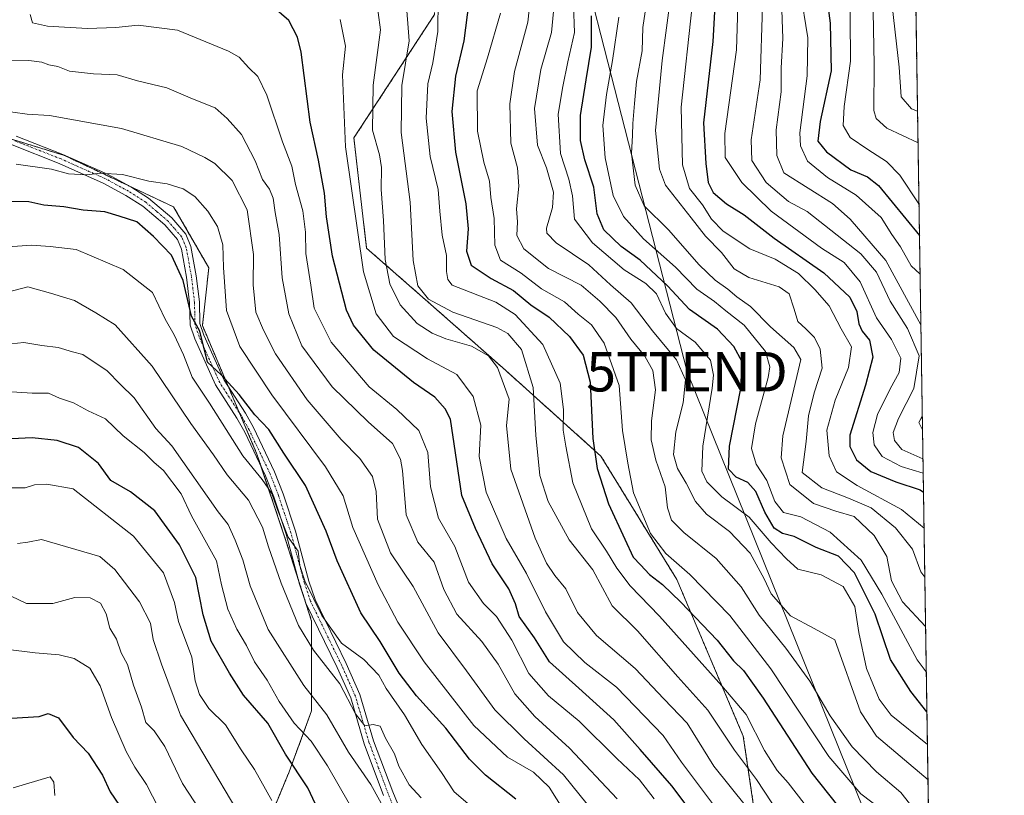
# Model space of a CAD drawing. Units: metres. Extents: x 603126 to 606547, y 4789365 to 4791732.
# Drawn here: x 606294 to 606544, y 4790645 to 4790842 of the extents above; entities that cross this region are included whole.
import ezdxf
from ezdxf.enums import TextEntityAlignment as Align

# ---------------------------------------------------------------- set-up
doc = ezdxf.new("R2010")
doc.units = ezdxf.units.M
doc.header["$MEASUREMENT"] = 0
doc.linetypes.add('TRAZO_Y_PUNTO', pattern=[1, 0.5, -0.25, 0, -0.25])
doc.linetypes.add('TRAZOS', pattern=[0.75, 0.5, -0.25])
doc.layers.get('0').update_dxf_attribs({"lineweight": 5})
for name, color, linetype, lineweight in [('Arbolado forestal', 92, 'TRAZOS', 0), ('Arbolado forestal CxS', 92, 'Continuous', 0), ('Camino', 19, 'Continuous', 0), ('Camino Cxs', 19, 'Continuous', 0), ('Camino eje', 39, 'TRAZO_Y_PUNTO', 13), ('Comarca CxS', 133, 'Continuous', 0), ('Comunidad Autónoma CxS', 142, 'Continuous', 0), ('Curva de nivel maestra', 36, 'Continuous', 30), ('Curva de nivel normal', 36, 'Continuous', 0), ('Municipio CxS', 142, 'Continuous', 0), ('Provincia CxS', 1, 'Continuous', 0), ('Tendido', 6, 'Continuous', 0), ('Torre de tendido puntual', 7, 'Continuous', 0)]:
    doc.layers.add(name, color=color, linetype=linetype, lineweight=lineweight)

# ---------------------------------------------------------------- blocks, each defined once
blk = doc.blocks.new('*U176')
at = {"layer": 'Curva de nivel normal', "color": 36, "linetype": 'Continuous', "lineweight": 0}
blk.add_polyline3d([(606446.02, 4790842.83, 120), (606444.41, 4790831.81, 120), (606442.82, 4790823.2, 120), (606441.88, 4790815.3, 120), (606442.48, 4790807.13, 120), (606444.58, 4790797.59, 120), (606447.2, 4790792.2, 120), (606452.24, 4790786.58, 120), (606460.34, 4790779.33, 120), (606465.77, 4790773.72, 120), (606470.3, 4790770.64, 120), (606473.17, 4790768.24, 120), (606477.83, 4790764.62, 120), (606483.21, 4790757.93, 120), (606484.32, 4790754, 120), (606483.92, 4790751.29, 120), (606480.7, 4790739.51, 120), (606479.71, 4790733.24, 120), (606480.91, 4790729.26, 120), (606483.6, 4790725.11, 120), (606485.58, 4790719.79, 120), (606487.85, 4790717.02, 120), (606492.19, 4790715.92, 120), (606499.64, 4790712, 120), (606507.52, 4790704.95, 120), (606512.81, 4790696.29, 120), (606521.8, 4790679.59, 120), (606524.09, 4790676.52, 120)], dxfattribs=at)
blk = doc.blocks.new('*U197')
at = {"layer": 'Curva de nivel normal', "color": 36, "linetype": 'Continuous', "lineweight": 0}
blk.add_polyline3d([(606453.64, 4790850.52, 115), (606452.1, 4790840.19, 115), (606451.93, 4790834.27, 115), (606450.47, 4790826.52, 115), (606450, 4790820.95, 115), (606449.5, 4790815.87, 115), (606449.48, 4790812.87, 115), (606449.17, 4790808.2, 115), (606450.14, 4790800.2, 115), (606452.44, 4790794.96, 115), (606458.58, 4790788.79, 115), (606466.41, 4790779.95, 115), (606470.44, 4790776, 115), (606473.64, 4790773.77, 115), (606475.94, 4790771.84, 115), (606479.44, 4790769.32, 115), (606484.54, 4790764.16, 115), (606490.45, 4790758.96, 115), (606492.22, 4790755.91, 115), (606487.6, 4790736.54, 115), (606487.2, 4790730.9, 115), (606489.4, 4790724.16, 115), (606495.39, 4790719.32, 115), (606501.09, 4790717.37, 115), (606505.78, 4790716.04, 115), (606510.81, 4790711.14, 115), (606514.03, 4790705.82, 115), (606515.24, 4790699.68, 115), (606518.04, 4790694.34, 115), (606523.91, 4790688.07, 115)], dxfattribs=at)
blk = doc.blocks.new('*U199')
at = {"layer": 'Curva de nivel normal', "color": 36, "linetype": 'Continuous', "lineweight": 0}
blk.add_polyline3d([(606482.46, 4790845.56, 90), (606481.86, 4790826.95, 90), (606479.6, 4790811.69, 90), (606479.76, 4790806.43, 90), (606483.39, 4790800.81, 90), (606489.08, 4790796, 90), (606493.85, 4790793.47, 90), (606507.49, 4790782.77, 90), (606511.43, 4790778.11, 90), (606514.92, 4790770.69, 90), (606519.31, 4790763.73, 90), (606522.25, 4790756.84, 90), (606520.91, 4790748.54, 90), (606517.03, 4790740.94, 90), (606515.69, 4790737.38, 90), (606515.99, 4790735.34, 90), (606517.9, 4790733.05, 90), (606523.24, 4790730.64, 90)], dxfattribs=at)
blk = doc.blocks.new('*U201')
at = {"layer": 'Curva de nivel normal', "color": 36, "linetype": 'Continuous', "lineweight": 0}
for points in [[(606487.02, 4790854.36, 85), (606487.68, 4790837.46, 85), (606487.21, 4790829.94, 85), (606487.22, 4790823.86, 85), (606485.93, 4790814.27, 85), (606486.12, 4790807.74, 85), (606487.92, 4790803.34, 85), (606500.24, 4790795.53, 85), (606504.72, 4790791.53, 85), (606513.8, 4790781.06, 85), (606522.7, 4790764.7, 85)], [(606523.07, 4790741.51, 85), (606522.21, 4790739.9, 85), (606523.12, 4790738.04, 85)]]:
    blk.add_polyline3d(points, dxfattribs=at)
blk = doc.blocks.new('*U203')
at = {"layer": 'Curva de nivel normal', "color": 36, "linetype": 'Continuous', "lineweight": 0}
blk.add_polyline3d([(606434.5, 4790845.86, 130), (606434.7, 4790838.97, 130), (606433.07, 4790831.52, 130), (606431.79, 4790825.2, 130), (606430.53, 4790818.2, 130), (606431.14, 4790808.2, 130), (606433.32, 4790801.68, 130), (606434.22, 4790797.47, 130), (606434.76, 4790791.5, 130), (606439.26, 4790785.54, 130), (606447.32, 4790778.66, 130), (606452.85, 4790775.21, 130), (606455.55, 4790772.58, 130), (606457.81, 4790767.64, 130), (606460.62, 4790763.8, 130), (606465.35, 4790760.27, 130), (606469.28, 4790755.71, 130), (606470.02, 4790751.91, 130), (606469.7, 4790748.61, 130), (606467.32, 4790733.88, 130), (606467.03, 4790727.54, 130), (606468.31, 4790724.85, 130), (606472.14, 4790720.97, 130), (606479.05, 4790715.87, 130), (606484.66, 4790709.3, 130), (606488.59, 4790705.27, 130), (606491.45, 4790702.62, 130), (606497.36, 4790701.22, 130), (606502.99, 4790698.23, 130), (606505.94, 4790693.12, 130), (606506.94, 4790686.55, 130), (606508.89, 4790677.41, 130), (606512.11, 4790669.6, 130), (606515.18, 4790665.55, 130), (606524.38, 4790658.08, 130)], dxfattribs=at)
blk = doc.blocks.new('*U205')
at = {"layer": 'Curva de nivel normal', "color": 36, "linetype": 'Continuous', "lineweight": 0}
blk.add_polyline3d([(606375.22, 4790842.22, 170), (606376.54, 4790835.51, 170), (606375.83, 4790828.23, 170), (606376.56, 4790809.89, 170), (606381.14, 4790778.13, 170), (606384.36, 4790767.52, 170), (606388.74, 4790761.77, 170), (606397.35, 4790756.1, 170), (606404.84, 4790752.09, 170), (606408.95, 4790746.52, 170), (606410.92, 4790739.18, 170), (606410.54, 4790731.22, 170), (606412.27, 4790722.21, 170), (606417.34, 4790710.38, 170), (606422.53, 4790701.56, 170), (606427.39, 4790691.79, 170), (606431.96, 4790684.14, 170), (606437.35, 4790678.95, 170), (606445.39, 4790672.67, 170), (606457.22, 4790660.35, 170), (606461.92, 4790653.61, 170), (606469.75, 4790643.11, 170)], dxfattribs=at)
blk = doc.blocks.new('*U213')
at = {"layer": 'Curva de nivel normal', "color": 36, "linetype": 'Continuous', "lineweight": 0}
blk.add_polyline3d([(606521.85, 4790818.98, 60), (606520.36, 4790819.53, 60), (606517.74, 4790822.62, 60), (606517.15, 4790830.12, 60), (606515.07, 4790848.79, 60)], dxfattribs=at)
blk = doc.blocks.new('*U215')
at = {"layer": 'Curva de nivel normal', "color": 36, "linetype": 'Continuous', "lineweight": 0}
blk.add_polyline3d([(606522.5, 4790777.58, 80), (606520.21, 4790779.7, 80), (606517.55, 4790784.53, 80), (606515.35, 4790787.61, 80), (606512.61, 4790791.97, 80), (606506.23, 4790797.65, 80), (606499.01, 4790802.15, 80), (606493.93, 4790806.23, 80), (606492.11, 4790810.15, 80), (606491.95, 4790813.48, 80), (606493.86, 4790827.96, 80), (606493.96, 4790837.63, 80), (606492.08, 4790849.75, 80)], dxfattribs=at)
blk = doc.blocks.new('*U217')
at = {"layer": 'Curva de nivel normal', "color": 36, "linetype": 'Continuous', "lineweight": 0}
blk.add_polyline3d([(606423.69, 4790849.55, 140), (606422.9, 4790841.62, 140), (606419.48, 4790829.01, 140), (606418.33, 4790820.8, 140), (606418.52, 4790810.85, 140), (606420.26, 4790804.6, 140), (606420.58, 4790799.92, 140), (606420.03, 4790794.2, 140), (606420.27, 4790790.9, 140), (606420.11, 4790787.43, 140), (606421.84, 4790784.03, 140), (606428.1, 4790778.98, 140), (606436.44, 4790774.74, 140), (606441.14, 4790770.74, 140), (606445.22, 4790766.56, 140), (606449.01, 4790761.02, 140), (606452.57, 4790756.71, 140), (606454.61, 4790753.11, 140), (606455.27, 4790748.21, 140), (606454.28, 4790740.29, 140), (606454.19, 4790735.46, 140), (606455.41, 4790730.29, 140), (606457.76, 4790723.56, 140), (606458.35, 4790718.22, 140), (606459.38, 4790715.06, 140), (606462.52, 4790711.9, 140), (606470.67, 4790705.3, 140), (606477.06, 4790698.17, 140), (606481.66, 4790690.91, 140), (606488.42, 4790682.56, 140), (606494.47, 4790674.17, 140), (606499.63, 4790665.39, 140), (606505.25, 4790657.51, 140), (606511.41, 4790651.17, 140), (606517.58, 4790645.88, 140), (606521.67, 4790640.75, 140)], dxfattribs=at)
blk = doc.blocks.new('*U220')
at = {"layer": 'Curva de nivel normal', "color": 36, "linetype": 'Continuous', "lineweight": 0}
blk.add_polyline3d([(606429.84, 4790848.74, 135), (606428.88, 4790838.93, 135), (606426.19, 4790829.58, 135), (606424.58, 4790819.66, 135), (606425.34, 4790810.3, 135), (606427.61, 4790804.58, 135), (606429.42, 4790798.39, 135), (606429.15, 4790794.47, 135), (606427.59, 4790789.26, 135), (606427.69, 4790787.95, 135), (606430.09, 4790785.51, 135), (606438.36, 4790779.94, 135), (606443.83, 4790774.85, 135), (606449.14, 4790770.29, 135), (606454.51, 4790763.17, 135), (606460.59, 4790755.84, 135), (606462.89, 4790750.73, 135), (606462.3, 4790744.84, 135), (606460.42, 4790737.54, 135), (606459.89, 4790731.73, 135), (606460.88, 4790728.21, 135), (606463.11, 4790724.45, 135), (606465.49, 4790719.79, 135), (606468.28, 4790716.63, 135), (606474.13, 4790712.16, 135), (606479.33, 4790706.7, 135), (606482.86, 4790700.18, 135), (606484.68, 4790696.34, 135), (606489.59, 4790690.76, 135), (606495.64, 4790687.59, 135), (606500.85, 4790684.7, 135), (606507.34, 4790666.42, 135), (606511.47, 4790660.21, 135), (606524.52, 4790649.07, 135)], dxfattribs=at)
blk = doc.blocks.new('*U224')
at = {"layer": 'Curva de nivel normal', "color": 36, "linetype": 'Continuous', "lineweight": 0}
blk.add_polyline3d([(606521.98, 4790810.95, 65), (606514.09, 4790814.65, 65), (606511.31, 4790817.15, 65), (606510.79, 4790819.14, 65), (606510.84, 4790830.84, 65), (606510.51, 4790848.84, 65)], dxfattribs=at)
blk = doc.blocks.new('*U225')
at = {"layer": 'Curva de nivel normal', "color": 36, "linetype": 'Continuous', "lineweight": 0}
blk.add_polyline3d([(606445.55, 4790644.26, 185), (606433.44, 4790657.13, 185), (606424.64, 4790665.16, 185), (606419.53, 4790670.95, 185), (606415.32, 4790678.46, 185), (606411.15, 4790684.25, 185), (606404.83, 4790691.18, 185), (606401.52, 4790697.5, 185), (606399.04, 4790704.37, 185), (606394.94, 4790709.48, 185), (606391.94, 4790716.42, 185), (606390.99, 4790727.66, 185), (606390.48, 4790730.54, 185), (606388.47, 4790734.57, 185), (606382.3, 4790740.03, 185), (606373.16, 4790748.92, 185), (606365.48, 4790759.4, 185), (606362.12, 4790767.48, 185), (606360.46, 4790776.66, 185), (606359.7, 4790787.65, 185), (606358.69, 4790793.2, 185), (606358.21, 4790796.86, 185), (606357.24, 4790799.15, 185), (606355.43, 4790801.61, 185), (606353.62, 4790806.33, 185), (606350.11, 4790813.01, 185), (606346.45, 4790817.08, 185), (606343.44, 4790819.8, 185), (606337.67, 4790822.14, 185), (606331.15, 4790824.92, 185), (606323.69, 4790826.66, 185), (606318.55, 4790828.19, 185), (606312.52, 4790828.46, 185), (606306.4, 4790829.16, 185), (606303.45, 4790830.28, 185), (606301.19, 4790830.72, 185), (606299.42, 4790831.4, 185), (606296.14, 4790831.86, 185), (606291.36, 4790831.9, 185)], dxfattribs=at)
blk = doc.blocks.new('*U229')
at = {"layer": 'Curva de nivel normal', "color": 36, "linetype": 'Continuous', "lineweight": 0}
blk.add_polyline3d([(606523.71, 4790700.56, 110), (606522.69, 4790701.93, 110), (606520.56, 4790707.68, 110), (606516.25, 4790713.1, 110), (606510.05, 4790718.22, 110), (606504.36, 4790720.66, 110), (606497.59, 4790723.29, 110), (606492.59, 4790727.21, 110), (606493.55, 4790735.06, 110), (606494.18, 4790741.56, 110), (606495.64, 4790747.41, 110), (606497.65, 4790753.69, 110), (606497.16, 4790758.52, 110), (606495.65, 4790761.45, 110), (606493.5, 4790763.71, 110), (606491.48, 4790765.52, 110), (606490.56, 4790768.7, 110), (606489.29, 4790772.55, 110), (606486.7, 4790774.39, 110), (606479, 4790776.68, 110), (606475.31, 4790778.95, 110), (606472.02, 4790783.07, 110), (606467.98, 4790787.22, 110), (606464.38, 4790791.9, 110), (606457.81, 4790800.21, 110), (606456.35, 4790804.2, 110), (606455.33, 4790814.09, 110), (606457.01, 4790831.83, 110), (606459.22, 4790848.55, 110)], dxfattribs=at)
blk = doc.blocks.new('*U232')
at = {"layer": 'Curva de nivel normal', "color": 36, "linetype": 'Continuous', "lineweight": 0}
blk.add_polyline3d([(606522.22, 4790795.44, 70), (606517.37, 4790802.7, 70), (606514, 4790806.21, 70), (606509.25, 4790809.22, 70), (606504.72, 4790812.31, 70), (606502.93, 4790815.37, 70), (606503.2, 4790820.15, 70), (606504.83, 4790831.68, 70), (606504.63, 4790853.9, 70)], dxfattribs=at)
blk = doc.blocks.new('*U234')
at = {"layer": 'Curva de nivel normal', "color": 36, "linetype": 'Continuous', "lineweight": 0}
blk.add_polyline3d([(606464.57, 4790845.75, 105), (606461.82, 4790819.98, 105), (606462.17, 4790805.31, 105), (606463.9, 4790799.32, 105), (606467.2, 4790795.22, 105), (606469.53, 4790791.52, 105), (606472.48, 4790788.49, 105), (606479.28, 4790784.04, 105), (606485.66, 4790781.34, 105), (606491.66, 4790777.76, 105), (606495.8, 4790773.64, 105), (606499.37, 4790769.52, 105), (606502.46, 4790763.69, 105), (606505.05, 4790759.11, 105), (606504.36, 4790753.82, 105), (606500.95, 4790745.57, 105), (606498.8, 4790737.97, 105), (606499.4, 4790731.43, 105), (606501.29, 4790727.32, 105), (606506.52, 4790723.89, 105), (606517.8, 4790717.82, 105), (606523.52, 4790713.05, 105)], dxfattribs=at)
blk = doc.blocks.new('*U236')
at = {"layer": 'Curva de nivel normal', "color": 36, "linetype": 'Continuous', "lineweight": 0}
blk.add_polyline3d([(606433.85, 4790638.32, 195), (606428.25, 4790647.23, 195), (606424.27, 4790651.1, 195), (606417.66, 4790654.85, 195), (606409.19, 4790662.88, 195), (606396.57, 4790679.08, 195), (606389.87, 4790689.17, 195), (606384.86, 4790698.68, 195), (606378.43, 4790713.25, 195), (606375.96, 4790721.22, 195), (606371.49, 4790728.63, 195), (606357.82, 4790746.88, 195), (606349.73, 4790759.21, 195), (606346.3, 4790768.3, 195), (606345.56, 4790779.22, 195), (606345.35, 4790785.01, 195), (606344.05, 4790789.71, 195), (606341.62, 4790793.61, 195), (606338.28, 4790797.27, 195), (606335.28, 4790799.22, 195), (606331.23, 4790800.53, 195), (606326.57, 4790801.22, 195), (606319.88, 4790802.9, 195), (606314.23, 4790803.25, 195), (606310.88, 4790802.78, 195), (606306.22, 4790803.04, 195), (606301.88, 4790804.2, 195), (606292.88, 4790805.5, 195)], dxfattribs=at)
blk = doc.blocks.new('*U238')
at = {"layer": 'Curva de nivel normal', "color": 36, "linetype": 'Continuous', "lineweight": 0}
blk.add_polyline3d([(606493.04, 4790643.09, 155), (606488.96, 4790648.38, 155), (606486.19, 4790651.47, 155), (606483, 4790656.6, 155), (606478.31, 4790665.68, 155), (606472.11, 4790672.98, 155), (606456.35, 4790690.73, 155), (606448.87, 4790698.39, 155), (606445.46, 4790702.88, 155), (606442.86, 4790707.16, 155), (606439.01, 4790712.88, 155), (606434.28, 4790724.54, 155), (606432.49, 4790733.89, 155), (606431.84, 4790737.93, 155), (606431.95, 4790743.22, 155), (606431.06, 4790749.88, 155), (606426.67, 4790759.67, 155), (606419.63, 4790767.28, 155), (606414.75, 4790770.42, 155), (606403.66, 4790774.75, 155), (606402.51, 4790776.18, 155), (606402.21, 4790778.21, 155), (606402.21, 4790782.3, 155), (606401.13, 4790787.5, 155), (606400.48, 4790793.57, 155), (606400.09, 4790799.09, 155), (606398.03, 4790807.47, 155), (606397.08, 4790817.18, 155), (606397.48, 4790825.92, 155), (606398.74, 4790831.28, 155), (606400.01, 4790839.18, 155), (606400.05, 4790847.59, 155)], dxfattribs=at)
blk = doc.blocks.new('*U244')
at = {"layer": 'Curva de nivel normal', "color": 36, "linetype": 'Continuous', "lineweight": 0}
blk.add_polyline3d([(606415.9, 4790843.86, 145), (606412.62, 4790832.51, 145), (606410, 4790824.13, 145), (606410.1, 4790813.88, 145), (606411.68, 4790805.98, 145), (606413.11, 4790801.23, 145), (606413.49, 4790797.05, 145), (606414.35, 4790791.74, 145), (606414.51, 4790784.94, 145), (606415.96, 4790781.14, 145), (606421.18, 4790777.8, 145), (606426.38, 4790773.85, 145), (606432.18, 4790770.52, 145), (606435.68, 4790767.37, 145), (606439.01, 4790764.68, 145), (606442.29, 4790760.05, 145), (606446.1, 4790749.27, 145), (606446.95, 4790737.88, 145), (606448.28, 4790729.54, 145), (606449.73, 4790722.02, 145), (606454, 4790711.72, 145), (606457.91, 4790706.62, 145), (606464.01, 4790701.29, 145), (606474.14, 4790690.84, 145), (606484.62, 4790677.32, 145), (606499.36, 4790655.06, 145), (606507.49, 4790645.52, 145), (606513.38, 4790641.08, 145)], dxfattribs=at)
blk = doc.blocks.new('*U248')
at = {"layer": 'Curva de nivel normal', "color": 36, "linetype": 'Continuous', "lineweight": 0}
blk.add_polyline3d([(606523.3, 4790726.99, 95), (606517.72, 4790728.7, 95), (606512.86, 4790731.22, 95), (606510.84, 4790734.24, 95), (606510.51, 4790737.38, 95), (606511.72, 4790741.88, 95), (606514.9, 4790748.45, 95), (606517.23, 4790752.61, 95), (606517.59, 4790756.2, 95), (606515.24, 4790760.98, 95), (606511.41, 4790766.49, 95), (606507.32, 4790775.6, 95), (606503.2, 4790780.55, 95), (606497.45, 4790784.2, 95), (606484.66, 4790793.53, 95), (606477.22, 4790800.88, 95), (606472.98, 4790807.19, 95), (606472.93, 4790813.27, 95), (606475.87, 4790834.54, 95), (606476.48, 4790853.89, 95)], dxfattribs=at)
blk = doc.blocks.new('*U252')
at = {"layer": 'Curva de nivel normal', "color": 36, "linetype": 'Continuous', "lineweight": 0}
blk.add_polyline3d([(606290.04, 4790759.7, 215), (606294.85, 4790760.17, 215), (606299.44, 4790759.43, 215), (606303.55, 4790758.92, 215), (606307.22, 4790757.8, 215), (606309.82, 4790757.12, 215), (606316.05, 4790753.04, 215), (606319.29, 4790749.61, 215), (606322.87, 4790746.19, 215), (606328.41, 4790738.4, 215), (606332.44, 4790733.98, 215), (606344.24, 4790717.21, 215), (606346.77, 4790714.01, 215), (606348.52, 4790710.01, 215), (606350.43, 4790705, 215), (606352.31, 4790698.41, 215), (606356.87, 4790687.29, 215), (606365.94, 4790673.11, 215), (606371.78, 4790665.65, 215), (606377.29, 4790656.18, 215), (606383, 4790647.95, 215), (606388.75, 4790637.47, 215)], dxfattribs=at)
blk = doc.blocks.new('*U253')
at = {"layer": 'Curva de nivel normal', "color": 36, "linetype": 'Continuous', "lineweight": 0}
blk.add_polyline3d([(606290.35, 4790772.88, 210), (606295.83, 4790774.35, 210), (606301.61, 4790772.74, 210), (606307.72, 4790770.9, 210), (606313.13, 4790767.75, 210), (606318, 4790764.68, 210), (606327.4, 4790754.17, 210), (606337.23, 4790739.59, 210), (606343.03, 4790731.71, 210), (606346.49, 4790726.56, 210), (606351.93, 4790720.17, 210), (606355.47, 4790713.3, 210), (606357, 4790708.31, 210), (606360.23, 4790699.06, 210), (606364.61, 4790688.29, 210), (606368.41, 4790682.02, 210), (606375.07, 4790673.48, 210), (606379.09, 4790665.86, 210), (606381.49, 4790662.83, 210), (606383.54, 4790663.17, 210), (606385.34, 4790662.72, 210), (606386.7, 4790659.71, 210), (606389.04, 4790655.71, 210), (606390.13, 4790652.56, 210), (606392.71, 4790647.86, 210), (606395.74, 4790644.54, 210)], dxfattribs=at)
blk = doc.blocks.new('*U265')
at = {"layer": 'Curva de nivel normal', "color": 36, "linetype": 'Continuous', "lineweight": 0}
blk.add_polyline3d([(606296.49, 4790843.52, 180), (606297.07, 4790841.44, 180), (606300.84, 4790840.6, 180), (606310.98, 4790839.95, 180), (606318.24, 4790840.24, 180), (606323.88, 4790840.79, 180), (606333.9, 4790839.55, 180), (606346.8, 4790834.22, 180), (606349.56, 4790832.72, 180), (606351.98, 4790829.96, 180), (606354.25, 4790827.82, 180), (606356.58, 4790823, 180), (606360.55, 4790811.17, 180), (606362.96, 4790805.04, 180), (606363.81, 4790800.36, 180), (606365.75, 4790793.66, 180), (606366.36, 4790788.25, 180), (606366.46, 4790782.78, 180), (606367.78, 4790774.78, 180), (606368.62, 4790768.95, 180), (606372.94, 4790760.29, 180), (606382.56, 4790748.97, 180), (606389.61, 4790743.2, 180), (606395.16, 4790737.86, 180), (606397.48, 4790732.27, 180), (606398.16, 4790723.56, 180), (606400.17, 4790715.6, 180), (606404.3, 4790708.4, 180), (606407.77, 4790699.3, 180), (606411.6, 4790693.93, 180), (606414.95, 4790690.6, 180), (606418.83, 4790684.55, 180), (606423.14, 4790676.12, 180), (606428.1, 4790670.44, 180), (606435.9, 4790663.98, 180), (606445.51, 4790654.52, 180), (606451.22, 4790649.08, 180), (606454.92, 4790644.28, 180)], dxfattribs=at)
blk = doc.blocks.new('*U267')
at = {"layer": 'Curva de nivel normal', "color": 36, "linetype": 'Continuous', "lineweight": 0}
blk.add_polyline3d([(606391.85, 4790847.86, 160), (606392.73, 4790836.86, 160), (606390.83, 4790825.53, 160), (606390.72, 4790813.53, 160), (606393, 4790795.87, 160), (606393.72, 4790781.06, 160), (606394.9, 4790774.63, 160), (606397.6, 4790771.19, 160), (606403.84, 4790767.91, 160), (606415, 4790764, 160), (606417.75, 4790762.47, 160), (606421.3, 4790758.44, 160), (606424.22, 4790748.75, 160), (606424.89, 4790736.64, 160), (606425.9, 4790726.4, 160), (606428.02, 4790719.84, 160), (606433.39, 4790710.12, 160), (606439.41, 4790702.42, 160), (606444.3, 4790693.3, 160), (606450.7, 4790686.95, 160), (606460.93, 4790675.27, 160), (606468.55, 4790666.84, 160), (606475.37, 4790656.69, 160), (606480.92, 4790649.22, 160), (606488.7, 4790637.33, 160)], dxfattribs=at)
blk = doc.blocks.new('*U269')
at = {"layer": 'Curva de nivel normal', "color": 36, "linetype": 'Continuous', "lineweight": 0}
blk.add_polyline3d([(606288.34, 4790819.24, 190), (606295.7, 4790818.24, 190), (606301.34, 4790817.91, 190), (606319.65, 4790814.53, 190), (606335.01, 4790810.03, 190), (606340.86, 4790807.24, 190), (606343.38, 4790805.71, 190), (606347.79, 4790801.38, 190), (606351.54, 4790793.95, 190), (606353.18, 4790782.55, 190), (606353.1, 4790774.86, 190), (606353.79, 4790767.9, 190), (606355.73, 4790763.32, 190), (606358.78, 4790757.31, 190), (606366.79, 4790745.64, 190), (606375.49, 4790735.54, 190), (606380.15, 4790730.78, 190), (606383.41, 4790726.15, 190), (606384.37, 4790722.35, 190), (606384.68, 4790715.37, 190), (606387.98, 4790706.76, 190), (606393.71, 4790698.24, 190), (606400.06, 4790686.44, 190), (606407.3, 4790676.76, 190), (606414.5, 4790666.88, 190), (606421.94, 4790659.5, 190), (606431.92, 4790650.41, 190), (606446.03, 4790632.85, 190)], dxfattribs=at)
blk = doc.blocks.new('*U270')
at = {"layer": 'Curva de nivel normal', "color": 36, "linetype": 'Continuous', "lineweight": 0}
blk.add_polyline3d([(606478.38, 4790642.28, 165), (606470.11, 4790652.62, 165), (606463.36, 4790663.54, 165), (606457.41, 4790669.66, 165), (606450.1, 4790677.39, 165), (606440.28, 4790685.75, 165), (606435.48, 4790691.62, 165), (606432.55, 4790697.59, 165), (606429.72, 4790700.99, 165), (606427.62, 4790704.19, 165), (606424.75, 4790710.53, 165), (606418.54, 4790728.06, 165), (606417.46, 4790739.1, 165), (606418.1, 4790745.78, 165), (606415.14, 4790753.86, 165), (606412.91, 4790756.79, 165), (606408.52, 4790759.28, 165), (606402.03, 4790761.15, 165), (606398.59, 4790762.59, 165), (606394.74, 4790765.07, 165), (606390.41, 4790769.74, 165), (606387.81, 4790775.14, 165), (606386.61, 4790781.27, 165), (606386.22, 4790791.24, 165), (606385.63, 4790799.04, 165), (606385.67, 4790804.68, 165), (606385.15, 4790807.91, 165), (606383.41, 4790814.13, 165), (606383.61, 4790825.59, 165), (606385.4, 4790839.62, 165), (606384.28, 4790848.49, 165)], dxfattribs=at)
blk = doc.blocks.new('*U285')
at = {"layer": 'Curva de nivel maestra', "color": 36, "linetype": 'Continuous', "lineweight": 30}
blk.add_polyline3d([(606470.85, 4790854.86, 100), (606469.84, 4790836.67, 100), (606467.49, 4790816, 100), (606468.06, 4790805.71, 100), (606468.7, 4790800.81, 100), (606469.98, 4790798.28, 100), (606473.3, 4790795.43, 100), (606477.85, 4790792.6, 100), (606485.42, 4790786.73, 100), (606498.03, 4790777.92, 100), (606504.64, 4790771.71, 100), (606506.42, 4790768.12, 100), (606506.95, 4790764.96, 100), (606507.82, 4790763.1, 100), (606509.66, 4790760.78, 100), (606510.5, 4790756.48, 100), (606508.61, 4790749.36, 100), (606504.67, 4790736.7, 100), (606504.64, 4790733.78, 100), (606506.37, 4790730.44, 100), (606510, 4790727.47, 100), (606516.38, 4790724.82, 100), (606522.5, 4790722.79, 100), (606523.37, 4790722.18, 100)], dxfattribs=at)
blk = doc.blocks.new('*U289')
at = {"layer": 'Curva de nivel maestra', "color": 36, "linetype": 'Continuous', "lineweight": 30}
blk.add_polyline3d([(606407.88, 4790846.73, 150), (606406.65, 4790836.86, 150), (606404.52, 4790827.85, 150), (606403.59, 4790818.93, 150), (606404.52, 4790808.52, 150), (606407.12, 4790795.45, 150), (606407.75, 4790789.08, 150), (606407.28, 4790783.42, 150), (606408.45, 4790779.87, 150), (606413.53, 4790776.5, 150), (606419.2, 4790773.41, 150), (606423.61, 4790769.77, 150), (606428.25, 4790766.62, 150), (606433.43, 4790761.69, 150), (606436.95, 4790756.96, 150), (606438.74, 4790750.13, 150), (606439.38, 4790735.79, 150), (606440.44, 4790728.21, 150), (606443.34, 4790719.21, 150), (606447.51, 4790710.21, 150), (606449.62, 4790705.66, 150), (606451.52, 4790703.73, 150), (606453.79, 4790701.26, 150), (606457.05, 4790698.74, 150), (606461.76, 4790694.28, 150), (606470.93, 4790684.6, 150), (606475.11, 4790679.3, 150), (606477.69, 4790676.86, 150), (606482.63, 4790669.86, 150), (606495.01, 4790650.77, 150), (606506.13, 4790636.86, 150)], dxfattribs=at)
blk = doc.blocks.new('*U293')
at = {"layer": 'Curva de nivel maestra', "color": 36, "linetype": 'Continuous', "lineweight": 30}
blk.add_polyline3d([(606497.55, 4790857.22, 75), (606499.64, 4790841.3, 75), (606499.9, 4790829.24, 75), (606497.13, 4790816.35, 75), (606496.53, 4790811.38, 75), (606498.75, 4790808.64, 75), (606504.88, 4790804.09, 75), (606509.11, 4790802.28, 75), (606511.95, 4790800.05, 75), (606522.35, 4790787.37, 75)], dxfattribs=at)
blk = doc.blocks.new('*U294')
at = {"layer": 'Curva de nivel maestra', "color": 36, "linetype": 'Continuous', "lineweight": 30}
blk.add_polyline3d([(606524.25, 4790666.42, 125), (606520.13, 4790671.51, 125), (606515.01, 4790679.72, 125), (606511.12, 4790691.22, 125), (606505.85, 4790701.69, 125), (606501.82, 4790705.89, 125), (606496.12, 4790708.14, 125), (606490.52, 4790710.94, 125), (606487.58, 4790711.72, 125), (606485.44, 4790713.01, 125), (606483.07, 4790717.1, 125), (606480.81, 4790722.39, 125), (606478.74, 4790724.67, 125), (606475.78, 4790725.97, 125), (606473.83, 4790728.01, 125), (606474.11, 4790733.87, 125), (606476.98, 4790748.54, 125), (606477.29, 4790755.28, 125), (606475.2, 4790759.22, 125), (606471.08, 4790763.58, 125), (606463.97, 4790768.6, 125), (606458.38, 4790774.57, 125), (606451.41, 4790781.12, 125), (606446.6, 4790784.62, 125), (606442.16, 4790788.86, 125), (606440.52, 4790792.86, 125), (606439.6, 4790799.7, 125), (606437.35, 4790806.62, 125), (606436.25, 4790811.53, 125), (606436.28, 4790817.84, 125), (606437.66, 4790826.93, 125), (606439.03, 4790835.24, 125), (606439.07, 4790843.19, 125)], dxfattribs=at)
blk = doc.blocks.new('*U297')
at = {"layer": 'Curva de nivel maestra', "color": 36, "linetype": 'Continuous', "lineweight": 30}
blk.add_polyline3d([(606466.76, 4790637.96, 175), (606459.42, 4790647.59, 175), (606451.42, 4790656.79, 175), (606444.75, 4790664.32, 175), (606435.84, 4790672.41, 175), (606428.35, 4790679.06, 175), (606424.56, 4790685.2, 175), (606420.66, 4790690.63, 175), (606419.73, 4790693.86, 175), (606418.08, 4790697.63, 175), (606413.79, 4790703.99, 175), (606409.58, 4790713, 175), (606406.08, 4790721.38, 175), (606403.19, 4790740.77, 175), (606401.91, 4790743.38, 175), (606399.24, 4790746.32, 175), (606393.82, 4790750.03, 175), (606383.71, 4790758.25, 175), (606378.61, 4790764.61, 175), (606376.79, 4790768.4, 175), (606373.22, 4790782.18, 175), (606371.69, 4790792.13, 175), (606371.22, 4790798.18, 175), (606369.67, 4790806.53, 175), (606367.6, 4790816.18, 175), (606365.3, 4790833.93, 175), (606364.38, 4790837.81, 175), (606362.12, 4790842, 175), (606357.86, 4790845.76, 175)], dxfattribs=at)
blk = doc.blocks.new('5TTEND')
blk.add_text('5TTEND', height=10).set_placement((0, 0), align=Align.MIDDLE_CENTER)

msp = doc.modelspace()

# ---------------------------------------------------------------- linework, layer by layer
at = {"layer": 'Arbolado forestal', "color": 92, "linetype": 'TRAZOS', "lineweight": 0}
for points in [[(606516.75, 4791143.27, 90.18), (606518.91, 4791005.55, 42.54), (606518.99, 4791000.9, 42.24), (606519.06, 4790995.97, 42.23), (606520.52, 4790903.54, 42.64), (606520.57, 4790900.22, 43.33), (606520.62, 4790896.91, 43.92), (606527.86, 4790436.58, 209.87)], [(606484.43, 4790604.08, 165.05), (606482.43, 4790627.62, 170.67), (606477.6, 4790660.19, 157.36), (606460.71, 4790700, 147.91), (606441.41, 4790731.36, 148.76), (606417.28, 4790753.08, 164.4), (606396.77, 4790771.17, 160.35), (606381.91, 4790784.17, 168.12), (606378.68, 4790812.18, 167.87), (606399.18, 4790843.55, 155.96), (606396.77, 4790874.91, 152.46), (606408.83, 4790900.25, 143.41), (606423.31, 4790927.99, 131.45), (606432.96, 4790958.15, 123.32), (606456.5, 4790986.66, 106), (606465.64, 4791010.1, 96.15)], [(606484.43, 4790604.08, 165.05), (606482.43, 4790627.62, 170.67), (606477.6, 4790660.19, 157.36), (606460.71, 4790700, 147.91), (606441.41, 4790731.36, 148.76), (606417.28, 4790753.08, 164.4), (606396.77, 4790771.17, 160.35), (606381.91, 4790784.17, 168.12), (606378.68, 4790812.18, 167.87), (606399.18, 4790843.55, 155.96), (606396.77, 4790874.91, 152.46), (606408.83, 4790900.25, 143.41), (606423.31, 4790927.99, 131.45), (606432.96, 4790958.15, 123.32), (606456.5, 4790986.66, 106), (606465.64, 4791010.1, 96.15)], [(606278.84, 4790815.87, 190.27), (606285.91, 4790813.67, 190.95), (606291.74, 4790811.87, 192.19), (606305.14, 4790807.72, 193.6), (606321.62, 4790799.96, 195.52), (606332.87, 4790794.67, 196.33), (606341.84, 4790779.17, 197.11), (606340.21, 4790764.49, 199.34), (606346.87, 4790748.82, 200.14), (606349.68, 4790742.21, 201.27), (606354.07, 4790731.87, 202.71), (606355.12, 4790728.74, 203.13), (606361.42, 4790709.85, 205.67), (606364.57, 4790700.01, 206.32), (606366.19, 4790694.94, 206.4), (606367.94, 4790689.46, 207), (606367.94, 4790666.63, 216.59), (606362.23, 4790651.13, 225.7), (606356.97, 4790638.47, 231.35)], [(606278.84, 4790815.87, 190.27), (606285.91, 4790813.67, 190.95), (606291.74, 4790811.87, 192.19), (606305.14, 4790807.72, 193.6), (606321.62, 4790799.96, 195.52), (606332.87, 4790794.67, 196.33), (606341.84, 4790779.17, 197.11), (606340.21, 4790764.49, 199.34), (606346.87, 4790748.82, 200.14), (606349.68, 4790742.21, 201.27), (606354.07, 4790731.87, 202.71), (606355.12, 4790728.74, 203.13), (606361.42, 4790709.85, 205.67), (606364.57, 4790700.01, 206.32), (606366.19, 4790694.94, 206.4), (606367.94, 4790689.46, 207), (606367.94, 4790666.63, 216.59), (606362.23, 4790651.13, 225.7), (606356.97, 4790638.47, 231.35)]]:
    msp.add_polyline3d(points, dxfattribs=at)
at = {"layer": 'Arbolado forestal CxS', "color": 92, "linetype": 'Continuous', "lineweight": 0}
for points in [[(606516.75, 4791143.27, 90.18), (606527.87, 4790436.58, 209.87)], [(606482.43, 4790627.62, 170.67), (606477.6, 4790660.19, 157.36), (606460.71, 4790700, 147.91), (606441.41, 4790731.36, 148.76), (606417.28, 4790753.08, 164.41), (606396.77, 4790771.17, 160.35), (606381.91, 4790784.17, 168.12), (606378.68, 4790812.18, 167.87), (606399.19, 4790843.55, 155.96)], [(606399.19, 4790843.55, 155.96), (606378.68, 4790812.18, 167.87), (606381.91, 4790784.17, 168.12), (606396.77, 4790771.17, 160.35), (606417.28, 4790753.08, 164.41), (606441.41, 4790731.36, 148.76), (606460.71, 4790700, 147.91), (606477.6, 4790660.19, 157.36), (606482.43, 4790627.62, 170.67)], [(606278.84, 4790815.87, 190.27), (606305.14, 4790807.72, 193.6), (606332.87, 4790794.67, 196.33), (606341.84, 4790779.17, 197.11), (606340.21, 4790764.49, 199.34), (606354.07, 4790731.87, 202.71), (606361.42, 4790709.85, 205.67), (606367.94, 4790689.46, 207), (606367.94, 4790666.63, 216.59), (606362.23, 4790651.13, 225.7), (606356.97, 4790638.47, 231.35)], [(606356.97, 4790638.47, 231.35), (606362.23, 4790651.13, 225.7), (606367.94, 4790666.63, 216.59), (606367.94, 4790689.46, 207), (606361.42, 4790709.85, 205.67), (606354.07, 4790731.87, 202.71), (606340.21, 4790764.49, 199.34), (606341.84, 4790779.17, 197.11), (606332.87, 4790794.67, 196.33), (606305.14, 4790807.72, 193.6), (606278.84, 4790815.87, 190.27)]]:
    msp.add_polyline3d(points, dxfattribs=at)
at = {"layer": 'Camino', "color": 19, "linetype": 'Continuous', "lineweight": 0}
for points in [[(606292.91, 4790812.65, 192.04), (606304.77, 4790807.99, 193.54), (606316.11, 4790802.93, 195), (606322.05, 4790799.73, 195.56), (606326.55, 4790796.86, 196.41), (606332.43, 4790791.86, 196.64), (606336, 4790787.73, 197.29), (606337.29, 4790784.63, 197.41), (606338.65, 4790777.15, 198.21), (606339.45, 4790770.5, 198.91), (606339.56, 4790765.05, 199.59), (606340.58, 4790762.04, 199.7), (606345.7, 4790750.62, 200.04), (606351.13, 4790742.27, 200.59), (606353.18, 4790738.6, 200.77), (606358.55, 4790727.36, 202.14), (606360.7, 4790721.8, 203.32), (606363.86, 4790712.25, 204.06), (606367.27, 4790699.57, 204.65), (606368.82, 4790694.96, 205.29), (606376.72, 4790678.7, 206.95), (606380.22, 4790670.79, 208.71), (606383.7, 4790659.05, 210.4), (606388.54, 4790646.07, 212.69), (606392.69, 4790635.98, 214.04)], [(606386.21, 4790645.16, 214.12), (606381.33, 4790658.26, 210.98), (606377.87, 4790669.93, 210.08), (606374.46, 4790677.65, 208.62), (606366.5, 4790694.01, 206.4), (606364.88, 4790698.84, 206.37), (606361.47, 4790711.53, 205.12), (606358.34, 4790720.96, 204.99), (606356.25, 4790726.37, 203.64), (606350.96, 4790737.45, 201.9), (606348.99, 4790740.98, 201.94), (606343.5, 4790749.42, 201.62), (606338.25, 4790761.12, 201.62), (606337.07, 4790764.61, 201.01), (606336.95, 4790770.32, 199.93), (606336.18, 4790776.77, 199.01), (606334.88, 4790783.92, 198.18), (606333.85, 4790786.4, 197.76), (606330.66, 4790790.07, 197.16), (606325.06, 4790794.84, 197.31), (606320.78, 4790797.57, 196.63), (606315.01, 4790800.68, 196.05), (606303.81, 4790805.68, 194.28), (606291.84, 4790810.38, 192.52)]]:
    msp.add_polyline3d(points, dxfattribs=at)
at = {"layer": 'Camino Cxs', "color": 19, "linetype": 'Continuous', "lineweight": 0}
for points in [[(606292.91, 4790812.65, 192.04), (606304.77, 4790807.99, 193.54), (606316.11, 4790802.93, 195), (606322.05, 4790799.73, 195.56), (606326.55, 4790796.86, 196.41), (606332.43, 4790791.86, 196.64), (606336, 4790787.73, 197.29), (606337.29, 4790784.63, 197.41), (606338.65, 4790777.15, 198.21), (606339.45, 4790770.5, 198.91), (606339.56, 4790765.05, 199.59), (606340.58, 4790762.04, 199.7), (606345.7, 4790750.62, 200.04), (606351.13, 4790742.27, 200.59), (606353.18, 4790738.6, 200.77), (606358.55, 4790727.36, 202.14), (606360.7, 4790721.8, 203.32), (606363.86, 4790712.25, 204.06), (606367.27, 4790699.57, 204.65), (606368.82, 4790694.96, 205.29), (606376.72, 4790678.7, 206.95), (606380.22, 4790670.79, 208.71), (606383.7, 4790659.05, 210.4), (606388.54, 4790646.07, 212.69), (606392.69, 4790635.98, 214.04)], [(606386.21, 4790645.16, 214.12), (606381.33, 4790658.26, 210.98), (606377.87, 4790669.93, 210.08), (606374.46, 4790677.65, 208.62), (606366.5, 4790694.01, 206.4), (606364.88, 4790698.84, 206.37), (606361.47, 4790711.53, 205.12), (606358.34, 4790720.96, 204.99), (606356.25, 4790726.37, 203.64), (606350.96, 4790737.45, 201.9), (606348.99, 4790740.98, 201.94), (606343.5, 4790749.42, 201.62), (606338.25, 4790761.12, 201.62), (606337.07, 4790764.61, 201.01), (606336.95, 4790770.32, 199.93), (606336.18, 4790776.77, 199.01), (606334.88, 4790783.92, 198.18), (606333.85, 4790786.4, 197.76), (606330.66, 4790790.07, 197.16), (606325.06, 4790794.84, 197.31), (606320.78, 4790797.57, 196.63), (606315.01, 4790800.68, 196.05), (606303.81, 4790805.68, 194.28), (606291.84, 4790810.38, 192.52)]]:
    msp.add_polyline3d(points, dxfattribs=at)
at = {"layer": 'Camino eje', "color": 39, "linetype": 'TRAZO_Y_PUNTO', "lineweight": 13}
msp.add_polyline3d([(606391.53, 4790635.53, 214.34), (606387.38, 4790645.62, 213.43), (606384.96, 4790652.11, 212.76), (606382.52, 4790658.66, 210.59), (606379.05, 4790670.36, 209.36), (606377.3, 4790674.32, 208.61), (606375.59, 4790678.18, 207.75), (606371.64, 4790686.31, 205.75), (606367.66, 4790694.49, 205.87), (606366.08, 4790699.21, 205.48), (606362.67, 4790711.89, 204.58), (606361.09, 4790716.67, 204.22), (606359.52, 4790721.38, 204.13), (606357.4, 4790726.87, 202.86), (606352.07, 4790738.03, 201.22), (606350.06, 4790741.63, 201.24), (606344.6, 4790750.02, 200.81), (606341.98, 4790755.87, 200.04), (606339.42, 4790761.58, 200.63), (606338.32, 4790764.83, 200.29), (606338.26, 4790767.69, 199.71), (606338.2, 4790770.41, 199.42), (606337.8, 4790773.74, 199.25), (606337.42, 4790776.96, 198.53), (606336.09, 4790784.28, 197.67), (606334.93, 4790787.07, 197.46), (606333.14, 4790789.13, 196.96), (606331.55, 4790790.97, 196.68), (606328.61, 4790793.47, 196.98), (606325.81, 4790795.85, 196.81), (606321.42, 4790798.65, 195.9), (606315.56, 4790801.81, 195.52), (606304.29, 4790806.84, 193.88), (606292.38, 4790811.52, 192.28)], dxfattribs=at)
at = {"layer": 'Comarca CxS', "color": 133, "linetype": 'Continuous', "lineweight": 0}
msp.add_polyline3d([(606543.9, 4789417.44, 172.06), (603161.41, 4789365.2, 247.96), (603126.13, 4791678.73, 320.77), (606507.5, 4791730.98, 40.74), (606543.9, 4789417.44, 172.06)], close=True, dxfattribs=at)
msp.add_polyline3d([(606543.9, 4789417.44, 172.06), (603161.41, 4789365.2, 247.96), (603126.13, 4791678.73, 320.77), (606507.5, 4791730.98, 40.74), (606543.9, 4789417.44, 172.06)], close=True, dxfattribs=at)
at = {"layer": 'Comunidad Autónoma CxS', "color": 142, "linetype": 'Continuous', "lineweight": 0}
msp.add_polyline3d([(606543.9, 4789417.44, 172.06), (603161.41, 4789365.2, 247.96), (603126.13, 4791678.73, 320.77), (606507.5, 4791730.98, 40.74), (606543.9, 4789417.44, 172.06)], close=True, dxfattribs=at)
msp.add_polyline3d([(606543.9, 4789417.44, 172.06), (603161.41, 4789365.2, 247.96), (603126.13, 4791678.73, 320.77), (606507.5, 4791730.98, 40.74), (606543.9, 4789417.44, 172.06)], close=True, dxfattribs=at)
at = {"layer": 'Curva de nivel maestra', "color": 36, "linetype": 'Continuous', "lineweight": 30}
for points in [[(606419.8, 4790644.16, 200), (606412.1, 4790650.28, 200), (606408.02, 4790654.32, 200), (606402.07, 4790662.25, 200), (606394.56, 4790670.41, 200), (606390.19, 4790676.22, 200), (606385.35, 4790684.22, 200), (606380.43, 4790691.55, 200), (606374.4, 4790704.72, 200), (606371.63, 4790712.24, 200), (606366.36, 4790723.88, 200), (606360.89, 4790732.1, 200), (606357.07, 4790738.07, 200), (606353.52, 4790741.82, 200), (606349.5, 4790747.04, 200), (606345, 4790751.97, 200), (606341.52, 4790755.19, 200), (606339.55, 4790763.12, 200), (606337.45, 4790766.9, 200), (606335.29, 4790775.97, 200), (606332.39, 4790782.38, 200), (606327.78, 4790787.1, 200), (606323.54, 4790790.86, 200), (606319.02, 4790792.34, 200), (606315.38, 4790793.42, 200), (606309.91, 4790793.82, 200), (606305, 4790794.67, 200), (606299.96, 4790795.1, 200), (606296.1, 4790795.92, 200), (606291.35, 4790796.06, 200)], [(606368.92, 4790642.93, 225), (606366.97, 4790647.06, 225), (606361.3, 4790655.65, 225), (606356.81, 4790663.49, 225), (606350.64, 4790670.6, 225), (606347.09, 4790676.22, 225), (606342.4, 4790684.34, 225), (606340.36, 4790691.04, 225), (606338.51, 4790700.52, 225), (606334.42, 4790708.83, 225), (606328.13, 4790717.48, 225), (606321.95, 4790722.3, 225), (606316.94, 4790725.19, 225), (606313.78, 4790729.44, 225), (606308.77, 4790733.56, 225), (606303.28, 4790735.31, 225), (606296.97, 4790736.02, 225), (606291.75, 4790735.77, 225)], [(606280.38, 4790664.09, 250), (606298.7, 4790665.22, 250), (606301.01, 4790665.97, 250), (606303.69, 4790664.88, 250), (606307.36, 4790659.9, 250), (606311.18, 4790655.91, 250), (606314.81, 4790650.26, 250), (606316.75, 4790646.07, 250), (606321.5, 4790639.16, 250)]]:
    msp.add_polyline3d(points, dxfattribs=at)
at = {"layer": 'Curva de nivel normal', "color": 36, "linetype": 'Continuous', "lineweight": 0}
for points in [[(606418.04, 4790634.24, 205), (606404.15, 4790646.07, 205), (606400.93, 4790651.01, 205), (606395.94, 4790658.1, 205), (606391.55, 4790665.65, 205), (606386.87, 4790672.3, 205), (606384.98, 4790675.71, 205), (606381.18, 4790679.68, 205), (606375.56, 4790683.84, 205), (606370.51, 4790690.89, 205), (606366.19, 4790699.66, 205), (606364.96, 4790703.53, 205), (606364.56, 4790707.17, 205), (606361.98, 4790710.73, 205), (606359.14, 4790718.18, 205), (606357.87, 4790721.87, 205), (606355.41, 4790725.38, 205), (606350.43, 4790731.42, 205), (606341.98, 4790744.81, 205), (606337.63, 4790751.42, 205), (606335.42, 4790757.04, 205), (606333.02, 4790762.14, 205), (606330.74, 4790766.1, 205), (606327.52, 4790772.93, 205), (606320.08, 4790778.77, 205), (606308.14, 4790783.79, 205), (606301.57, 4790784.56, 205), (606296.76, 4790784.93, 205), (606279.96, 4790783.78, 205)], [(606377.58, 4790642.92, 220), (606372, 4790652.7, 220), (606367.87, 4790658.92, 220), (606363.52, 4790663.54, 220), (606359.68, 4790669.05, 220), (606356.66, 4790674.43, 220), (606353.42, 4790679.11, 220), (606351.41, 4790683.22, 220), (606348.93, 4790687.39, 220), (606346.65, 4790692.44, 220), (606345.06, 4790698.62, 220), (606343.8, 4790704.77, 220), (606337.45, 4790716.18, 220), (606334.81, 4790721.75, 220), (606330.28, 4790727.69, 220), (606327.88, 4790729.81, 220), (606325.39, 4790732.25, 220), (606320.04, 4790736.48, 220), (606315.62, 4790740.81, 220), (606311.2, 4790742.86, 220), (606307.47, 4790744.9, 220), (606303.89, 4790746.06, 220), (606301.15, 4790747.31, 220), (606296.95, 4790747.3, 220), (606290.48, 4790747.8, 220)], [(606357.83, 4790643.87, 230), (606353.44, 4790651.71, 230), (606350.02, 4790656.7, 230), (606346.1, 4790663.11, 230), (606341.86, 4790667.21, 230), (606339.46, 4790670.81, 230), (606338.38, 4790674.23, 230), (606337.55, 4790680.26, 230), (606334.14, 4790689.33, 230), (606333.11, 4790694.17, 230), (606330.31, 4790701.67, 230), (606322.72, 4790711.05, 230), (606307.37, 4790723.03, 230), (606300.72, 4790724.22, 230), (606297.55, 4790724.03, 230), (606295.22, 4790723.27, 230), (606291.49, 4790723.32, 230)], [(606348.72, 4790641.86, 235), (606334.61, 4790665.54, 235), (606329.8, 4790678.51, 235), (606327.72, 4790684.72, 235), (606327.02, 4790688.95, 235), (606324.26, 4790694.32, 235), (606317.94, 4790702.58, 235), (606314.16, 4790705.82, 235), (606299.36, 4790710.2, 235), (606295.84, 4790709.52, 235), (606293.22, 4790709.11, 235)], [(606339.67, 4790641.29, 240), (606335.17, 4790648.18, 240), (606330.69, 4790657.6, 240), (606327.98, 4790661.55, 240), (606325.86, 4790663.64, 240), (606324.69, 4790667.55, 240), (606322.71, 4790673.19, 240), (606321.21, 4790678.39, 240), (606319.57, 4790681.38, 240), (606318.4, 4790684.85, 240), (606316.67, 4790687.6, 240), (606315.72, 4790691.26, 240), (606314.3, 4790693.97, 240), (606311.69, 4790695.36, 240), (606307.76, 4790695.42, 240), (606302.24, 4790693.9, 240), (606295.49, 4790693.89, 240), (606291.62, 4790695.81, 240)], [(606330.48, 4790639.18, 245), (606326.02, 4790647.91, 245), (606323.04, 4790652.35, 245), (606320.86, 4790656.32, 245), (606317.14, 4790664.96, 245), (606314.24, 4790673.03, 245), (606311.62, 4790677.49, 245), (606307.63, 4790679.97, 245), (606303.85, 4790680.88, 245), (606297.72, 4790681.39, 245), (606290.22, 4790682.34, 245)], [(606302.7, 4790645.14, 255), (606302.46, 4790648.5, 255), (606301.55, 4790649.89, 255), (606292.1, 4790647.1, 255)]]:
    msp.add_polyline3d(points, dxfattribs=at)
at = {"layer": 'Municipio CxS', "color": 142, "linetype": 'Continuous', "lineweight": 0}
msp.add_polyline3d([(606508.58, 4791662.28, 29.94), (606543.9, 4789417.44, 172.06), (603161.41, 4789365.2, 247.96), (603126.13, 4791678.73, 320.77), (606457.15, 4791730.2, 30.51), (606464.03, 4791717.57, 30.48), (606475.97, 4791696.35, 30.19), (606488.89, 4791681.73, 29.91), (606500.53, 4791667, 29.95), (606508.58, 4791662.28, 29.94)], close=True, dxfattribs=at)
msp.add_polyline3d([(606508.58, 4791662.28, 29.94), (606543.9, 4789417.44, 172.06), (603161.41, 4789365.2, 247.96), (603126.13, 4791678.73, 320.77), (606457.15, 4791730.2, 30.51), (606464.03, 4791717.57, 30.48), (606475.97, 4791696.35, 30.19), (606488.89, 4791681.73, 29.91), (606500.53, 4791667, 29.95), (606508.58, 4791662.28, 29.94)], close=True, dxfattribs=at)
at = {"layer": 'Provincia CxS', "color": 1, "linetype": 'Continuous', "lineweight": 0}
msp.add_polyline3d([(606543.9, 4789417.44, 172.06), (603161.41, 4789365.2, 247.96), (603126.13, 4791678.73, 320.77), (606457.15, 4791730.2, 30.51), (606507.5, 4791730.98, 40.74), (606508.58, 4791662.28, 29.94), (606543.9, 4789417.44, 172.06)], close=True, dxfattribs=at)
msp.add_polyline3d([(606543.9, 4789417.44, 172.06), (603161.41, 4789365.2, 247.96), (603126.13, 4791678.73, 320.77), (606457.15, 4791730.2, 30.51), (606507.5, 4791730.98, 40.74), (606508.58, 4791662.28, 29.94), (606543.9, 4789417.44, 172.06)], close=True, dxfattribs=at)
at = {"layer": 'Tendido', "color": 6, "linetype": 'Continuous', "lineweight": 0}
msp.add_polyline3d([(606525.08, 4790613.88, 135.74), (606510.43, 4790636.01, 148.06), (606463.3, 4790752.77, 134.09), (606417.73, 4790931.03, 134.56), (606517.08, 4791121.93, 92.85)], dxfattribs=at)

# ---------------------------------------------------------------- block references
at = {"layer": 'Curva de nivel maestra', "color": 36, "linetype": 'Continuous', "lineweight": 30}
for name in ['*U285', '*U293', '*U294', '*U289', '*U297']:
    msp.add_blockref(name, (0, 0), dxfattribs=at)
at = {"layer": 'Curva de nivel normal', "color": 36, "linetype": 'Continuous', "lineweight": 0}
for name in ['*U176', '*U234', '*U199', '*U232', '*U197', '*U229', '*U248', '*U201', '*U215', '*U224', '*U213', '*U270', '*U205', '*U267', '*U238', '*U244', '*U217', '*U220', '*U203', '*U265', '*U225', '*U269', '*U236', '*U253', '*U252']:
    msp.add_blockref(name, (0, 0), dxfattribs=at)
at = {"layer": 'Torre de tendido puntual', "linetype": 'Continuous', "lineweight": 0}
msp.add_blockref('5TTEND', (606463.3, 4790752.77, 133.44), dxfattribs=at)

doc.saveas('drawing.dxf')
